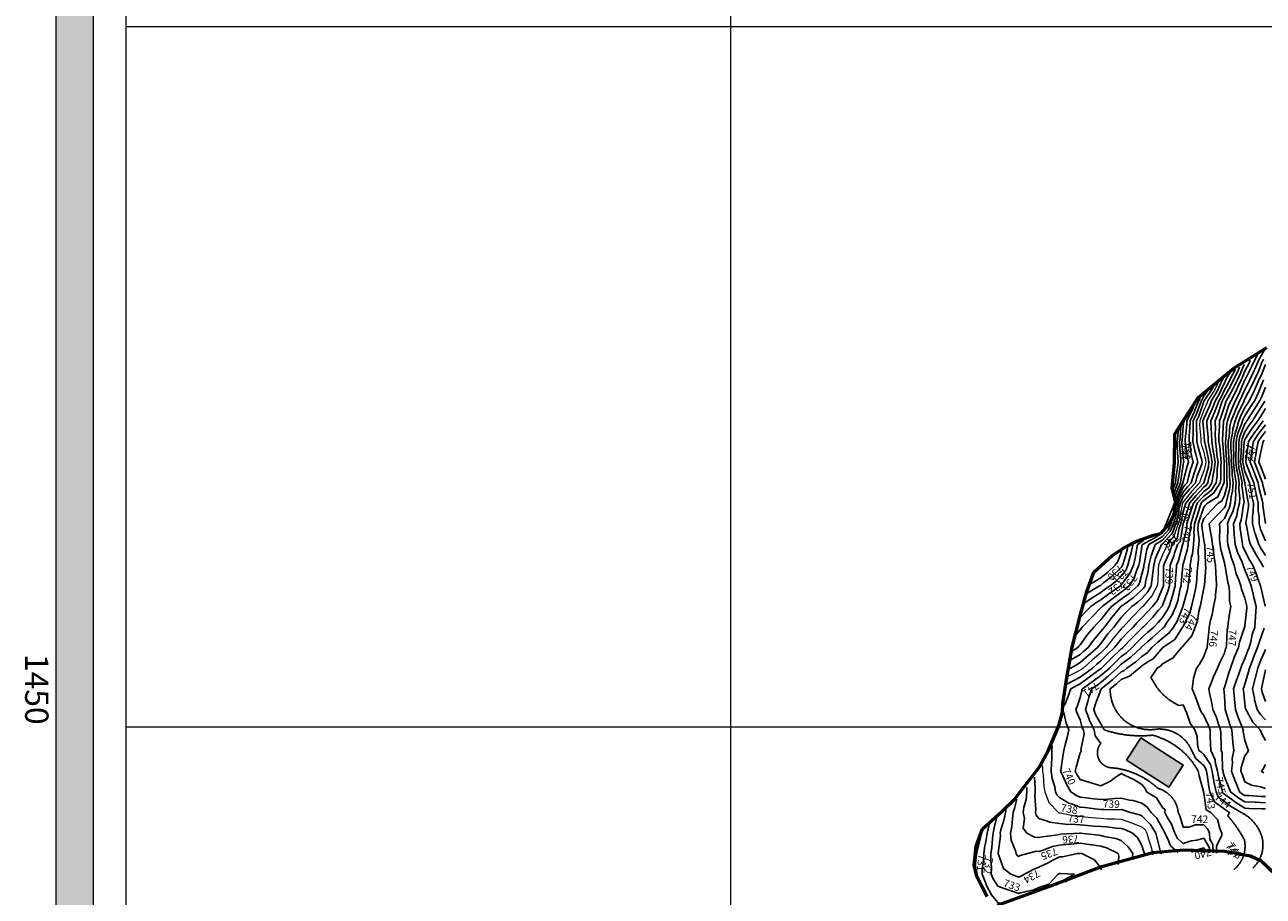
# Model space of a CAD drawing. Units: inches. Extents: x -99761 to -30723, y 274584 to 321665.
# Drawn here: x -99754 to -89308, y 295449 to 302797 of the extents above; entities that cross this region are included whole.
import ezdxf
from ezdxf.enums import TextEntityAlignment as Align

# ---------------------------------------------------------------- set-up
doc = ezdxf.new("R2010")
doc.units = ezdxf.units.IN
doc.header["$MEASUREMENT"] = 0
for name, color, linetype in [('Contour', 7, 'Continuous'), ('Grid', 7, 'Continuous'), ('Houses & Huts', 40, 'Continuous')]:
    doc.layers.add(name, color=color, linetype=linetype)
doc.layers.add('p line', color=5, linetype='Continuous', lineweight=35)
doc.layers.add('text', color=250, linetype='Continuous', lineweight=9)
doc.styles.add('style1', font='arial.ttf')

# ---------------------------------------------------------------- blocks, each defined once
blk = doc.blocks.new('sg')
at = {"layer": 'p line', "color": 1, "lineweight": 53}
for points in [[(-187.15, -672.69), (-189.66, -675.34), (-190.58, -677.3), (-191.43, -682.02), (-191.64, -689.62), (-191.16, -695.23), (-188.5, -704.87), (-185.15, -713.76), (-181.46, -723.83)], [(-183.12, -725.72), (-186.77, -727.6), (-188.87, -728.04), (-192.34, -727.71), (-195.55, -726.53), (-198.73, -723.02), (-201.07, -720.62), (-206.93, -716.08), (-210.01, -714.45), (-214.5, -712.56), (-216.98, -711.85), (-218.58, -711.79), (-223.3, -711.08), (-228.95, -710.09), (-234.94, -708.55), (-239.13, -707.43), (-242.67, -706.13), (-245.68, -702.82), (-247.22, -700.52), (-248.4, -698.21), (-249.52, -695.2), (-249.82, -693.85), (-251.41, -692.43), (-253.36, -691.37), (-255.72, -691.13), (-258.2, -691.78), (-262.77, -691.34), (-268.09, -691.28), (-274.82, -686.97), (-280.19, -680.44), (-283.97, -674.42)]]:
    blk.add_lwpolyline(points, dxfattribs=at)

msp = doc.modelspace()

# ---------------------------------------------------------------- hatches: boundary and pattern name
at = {"linetype": 'Continuous', "lineweight": 0}
h = msp.add_hatch(color=0, dxfattribs=at)
h.paths.add_polyline_path([(-99174, 274899), (-99174, 321014), (-31843, 321014), (-31843, 274899)], flags=16)
h.paths.add_polyline_path([(-99489, 274584), (-99489, 321329), (-31528, 321329), (-31528, 274584)])
at = {"layer": 'Houses & Huts', "linetype": 'Continuous'}
msp.add_hatch(color=53, dxfattribs=at).paths.add_polyline_path([(-90341, 296784), (-89983, 296555), (-90103, 296368), (-90461, 296597)])

# ---------------------------------------------------------------- linework, layer by layer
at = {"linetype": 'Continuous', "lineweight": 0}
for points in [[(-99489, 274584), (-99489, 321329), (-31528, 321329), (-31528, 274584)], [(-99174, 274899), (-99174, 321014), (-31843, 321014), (-31843, 274899)], [(-98898, 275175), (-98898, 320738), (-32118, 320738), (-32118, 275175)]]:
    msp.add_lwpolyline(points, close=True, dxfattribs=at)
at = {"layer": 'Contour', "color": 221}
msp.add_lwpolyline([(-89295, 300062), (-89322, 300011), (-89341, 299978), (-89378, 299894), (-89384, 299882), (-89422, 299804), (-89434, 299776), (-89462, 299722), (-89490, 299658), (-89505, 299630), (-89540, 299553), (-89546, 299540), (-89578, 299457), (-89590, 299411), (-89595, 299324), (-89603, 299283), (-89603, 299250), (-89597, 299148), (-89597, 299109), (-89593, 299066), (-89593, 298979), (-89587, 298935), (-89590, 298889), (-89619, 298779), (-89621, 298762), (-89624, 298749), (-89636, 298724), (-89703, 298655), (-89764, 298588), (-89757, 298535), (-89744, 298480), (-89737, 298414), (-89726, 298330), (-89726, 298325), (-89712, 298240), (-89709, 298167), (-89704, 298135), (-89701, 298067), (-89712, 297991), (-89712, 297969), (-89727, 297893), (-89740, 297823), (-89752, 297777), (-89764, 297719), (-89768, 297677), (-89779, 297576), (-89782, 297546), (-89790, 297526), (-89810, 297469), (-89845, 297407), (-89871, 297372), (-89895, 297287), (-89896, 297284), (-89908, 297198), (-89878, 297130), (-89859, 297074), (-89841, 297024), (-89831, 297003), (-89810, 296974), (-89771, 296889), (-89757, 296851), (-89755, 296796), (-89753, 296734), (-89751, 296677), (-89714, 296599), (-89713, 296580), (-89694, 296503), (-89685, 296454), (-89658, 296351), (-89653, 296329), (-89648, 296318), (-89636, 296309), (-89561, 296255), (-89547, 296244), (-89462, 296191), (-89428, 296189), (-89319, 296186), (-89289, 296185)], dxfattribs=at)
at = {"layer": 'Contour', "color": 101}
for points in [[(-89507, 299911), (-89525, 299867), (-89558, 299804), (-89583, 299751), (-89636, 299659), (-89645, 299639), (-89651, 299630), (-89659, 299607), (-89690, 299511), (-89713, 299457), (-89712, 299381), (-89713, 299360), (-89712, 299283), (-89701, 299218), (-89698, 299171), (-89689, 299109), (-89696, 299049), (-89696, 298995), (-89706, 298935), (-89746, 298871), (-89810, 298823), (-89839, 298791), (-89864, 298762), (-89890, 298681), (-89893, 298672), (-89920, 298588), (-89923, 298527), (-89939, 298459), (-89942, 298414), (-89946, 298377), (-89984, 298248), (-89985, 298242), (-89986, 298240), (-89986, 298238), (-90000, 298084), (-90001, 298067), (-90008, 298043), (-90029, 297939), (-90044, 297893), (-90080, 297815), (-90120, 297756), (-90144, 297719), (-90149, 297711), (-90157, 297705), (-90242, 297630), (-90283, 297594), (-90331, 297551), (-90334, 297549), (-90337, 297546), (-90424, 297465), (-90505, 297406), (-90523, 297390), (-90540, 297372), (-90612, 297306), (-90679, 297252), (-90710, 297229), (-90754, 297198), (-90779, 297124), (-90787, 297090), (-90806, 297024), (-90779, 296951), (-90773, 296930), (-90735, 296851), (-90727, 296802), (-90679, 296737), (-90680, 296735), (-90682, 296732), (-90684, 296730), (-90685, 296728), (-90687, 296725), (-90688, 296723), (-90690, 296721), (-90691, 296718), (-90692, 296716), (-90694, 296713), (-90695, 296711), (-90696, 296708), (-90697, 296705), (-90698, 296703), (-90699, 296700), (-90700, 296698), (-90701, 296695), (-90702, 296692), (-90702, 296689), (-90703, 296687), (-90704, 296684), (-90704, 296681), (-90705, 296678), (-90705, 296676), (-90705, 296673), (-90706, 296670), (-90706, 296667), (-90706, 296664), (-90706, 296662), (-90706, 296659), (-90706, 296656), (-90706, 296653), (-90706, 296650), (-90706, 296647), (-90706, 296645), (-90705, 296642), (-90705, 296639), (-90705, 296636), (-90704, 296634), (-90703, 296631), (-90703, 296628), (-90702, 296625), (-90701, 296623), (-90701, 296620), (-90700, 296617), (-90699, 296615), (-90698, 296612), (-90697, 296609), (-90696, 296607), (-90694, 296604), (-90693, 296602), (-90692, 296599), (-90691, 296597), (-90689, 296594), (-90688, 296592), (-90686, 296589), (-90685, 296587), (-90683, 296585), (-90682, 296582), (-90680, 296580), (-90678, 296578), (-90676, 296576), (-90674, 296574), (-90673, 296572), (-90671, 296569), (-90669, 296567), (-90667, 296566), (-90665, 296564), (-90662, 296562), (-90660, 296560), (-90658, 296558), (-90656, 296556), (-90654, 296555), (-90651, 296553), (-90649, 296552), (-90647, 296550), (-90644, 296549), (-90642, 296547), (-90639, 296546), (-90637, 296545), (-90634, 296543), (-90632, 296542), (-90629, 296541), (-90626, 296540), (-90624, 296539), (-90621, 296538), (-90618, 296537), (-90616, 296536), (-90613, 296535), (-90610, 296535), (-90608, 296534), (-90605, 296534), (-90602, 296533), (-90599, 296533), (-90597, 296532), (-90594, 296532), (-90591, 296531), (-90588, 296531), (-90585, 296531), (-90582, 296531), (-90580, 296531), (-90577, 296531), (-90574, 296531), (-90568, 296530), (-90561, 296530), (-90555, 296529), (-90549, 296528), (-90542, 296527), (-90536, 296526), (-90530, 296525), (-90523, 296523), (-90517, 296522), (-90511, 296521), (-90505, 296520), (-90498, 296518), (-90492, 296517), (-90486, 296515), (-90480, 296514), (-90473, 296512), (-90467, 296510), (-90461, 296508), (-90455, 296507), (-90449, 296505), (-90443, 296503), (-90437, 296501), (-90431, 296499), (-90425, 296497), (-90419, 296494), (-90413, 296492), (-90407, 296490), (-90401, 296488), (-90395, 296485), (-90389, 296483), (-90383, 296480), (-90377, 296478), (-90371, 296475), (-90365, 296472), (-90360, 296469), (-90354, 296467), (-90348, 296464), (-90343, 296461), (-90337, 296458), (-90331, 296455), (-90326, 296452), (-90320, 296449), (-90314, 296446), (-90309, 296442), (-90303, 296439), (-90298, 296436), (-90293, 296432), (-90287, 296429), (-90282, 296425), (-90276, 296422), (-90271, 296418), (-90266, 296415), (-90261, 296411), (-90255, 296407), (-90250, 296403), (-90245, 296399), (-90240, 296395), (-90235, 296392), (-90230, 296388), (-90225, 296383), (-90220, 296379), (-90215, 296375), (-90211, 296371), (-90206, 296367), (-90201, 296363), (-90196, 296358), (-90193, 296357), (-90189, 296356), (-90185, 296355), (-90182, 296354), (-90178, 296352), (-90175, 296351), (-90171, 296350), (-90167, 296348), (-90164, 296347), (-90161, 296345), (-90157, 296344), (-90154, 296342), (-90150, 296340), (-90147, 296338), (-90144, 296336), (-90140, 296335), (-90137, 296333), (-90134, 296331), (-90131, 296329), (-90127, 296326), (-90124, 296324), (-90121, 296322), (-90118, 296320), (-90115, 296318), (-90112, 296315), (-90109, 296313), (-90106, 296310), (-90103, 296308), (-90100, 296305), (-90098, 296303), (-90095, 296300), (-90092, 296297), (-90090, 296295), (-90087, 296292), (-90084, 296289), (-90082, 296286), (-90079, 296283), (-90077, 296280), (-90074, 296277), (-90072, 296274), (-90070, 296271), (-90068, 296268), (-90065, 296265), (-90063, 296262), (-90061, 296259), (-90059, 296256), (-90057, 296252), (-90055, 296249), (-90053, 296246), (-90052, 296242), (-90050, 296239), (-90048, 296236), (-90046, 296232), (-90045, 296229), (-90043, 296225), (-90042, 296222), (-90040, 296218), (-90039, 296215), (-90038, 296211), (-90036, 296208), (-90035, 296204), (-90034, 296200), (-90033, 296197), (-90032, 296193), (-90031, 296189), (-90030, 296186), (-90029, 296182), (-90028, 296178), (-90028, 296174), (-90027, 296171), (-90026, 296167), (-90026, 296163), (-90025, 296159), (-90025, 296156)], [(-90025, 296156), (-90011, 296128), (-89984, 296032), (-89935, 296031), (-89879, 296051), (-89810, 296051), (-89776, 296015), (-89761, 295982), (-89758, 295930), (-89732, 295886), (-89731, 295814)]]:
    msp.add_lwpolyline(points, dxfattribs=at)
at = {"layer": 'Contour', "color": 131}
for points in [[(-89469, 299932), (-89504, 299846), (-89526, 299804), (-89561, 299729), (-89593, 299673), (-89617, 299630), (-89623, 299617), (-89636, 299577), (-89665, 299486), (-89678, 299457), (-89677, 299416), (-89683, 299329), (-89682, 299283), (-89675, 299244), (-89667, 299141), (-89663, 299109), (-89667, 299078), (-89667, 298966), (-89672, 298935), (-89724, 298850), (-89810, 298786), (-89822, 298773), (-89831, 298762), (-89842, 298730), (-89869, 298647), (-89888, 298588), (-89892, 298506), (-89891, 298495), (-89896, 298414), (-89905, 298336), (-89912, 298312), (-89923, 298240), (-89928, 298185), (-89936, 298114), (-89940, 298067), (-89948, 298031), (-89984, 297901), (-89985, 297894), (-89985, 297893), (-89987, 297889), (-90033, 297769), (-90065, 297719), (-90104, 297666), (-90157, 297625), (-90199, 297587), (-90247, 297546), (-90287, 297501), (-90331, 297471), (-90383, 297424), (-90458, 297372), (-90483, 297350), (-90505, 297342), (-90580, 297273), (-90674, 297198), (-90676, 297195), (-90679, 297188), (-90724, 297070), (-90738, 297024), (-90722, 296981), (-90679, 296902), (-90660, 296869), (-90646, 296851), (-90639, 296848), (-90632, 296846), (-90624, 296843), (-90617, 296841), (-90609, 296839), (-90602, 296837), (-90594, 296835), (-90587, 296833), (-90579, 296831), (-90572, 296829), (-90564, 296827), (-90557, 296826), (-90549, 296824), (-90542, 296822), (-90534, 296821), (-90527, 296819), (-90519, 296818), (-90511, 296816), (-90504, 296815), (-90496, 296814), (-90488, 296812), (-90481, 296811), (-90473, 296810), (-90465, 296809), (-90458, 296808), (-90450, 296807), (-90442, 296806), (-90435, 296806), (-90427, 296805), (-90419, 296804), (-90411, 296804), (-90404, 296803), (-90396, 296803), (-90388, 296802), (-90380, 296802), (-90373, 296802), (-90365, 296802), (-90357, 296801), (-90349, 296801), (-90342, 296801), (-90334, 296801), (-90326, 296801), (-90318, 296801), (-90311, 296802), (-90303, 296802), (-90295, 296802), (-90287, 296803), (-90280, 296803), (-90272, 296804), (-90264, 296804), (-90256, 296805), (-90249, 296806), (-90241, 296806), (-90235, 296805), (-90229, 296803), (-90223, 296801), (-90217, 296800), (-90211, 296798), (-90205, 296796), (-90199, 296794), (-90194, 296792), (-90188, 296790), (-90182, 296787), (-90176, 296785), (-90170, 296783), (-90164, 296780), (-90159, 296778), (-90153, 296776), (-90147, 296773), (-90142, 296771), (-90136, 296768), (-90130, 296765), (-90125, 296762), (-90119, 296760), (-90114, 296757), (-90108, 296754), (-90103, 296751), (-90097, 296748), (-90092, 296745), (-90087, 296742), (-90081, 296739), (-90076, 296735), (-90071, 296732), (-90065, 296729), (-90060, 296725), (-90055, 296722), (-90050, 296718), (-90045, 296715), (-90040, 296711), (-90035, 296708), (-90030, 296704), (-90025, 296700), (-90020, 296696), (-90015, 296692), (-90010, 296689), (-90005, 296685), (-90000, 296681), (-89996, 296677), (-89991, 296672), (-89986, 296668), (-89982, 296664), (-89977, 296660), (-89973, 296656), (-89968, 296651), (-89964, 296647), (-89959, 296643), (-89955, 296638), (-89951, 296634), (-89946, 296629), (-89942, 296624), (-89938, 296620), (-89934, 296615), (-89930, 296610), (-89926, 296606), (-89922, 296601), (-89918, 296596), (-89914, 296591), (-89910, 296586), (-89906, 296581), (-89903, 296576), (-89899, 296571), (-89895, 296566), (-89892, 296561), (-89888, 296556), (-89885, 296551), (-89881, 296546), (-89878, 296541), (-89874, 296535), (-89871, 296530), (-89868, 296525), (-89865, 296519), (-89862, 296514), (-89859, 296509), (-89856, 296503)], [(-89856, 296503), (-89849, 296464), (-89812, 296332), (-89812, 296329), (-89812, 296327), (-89810, 296319), (-89789, 296176), (-89750, 296156), (-89695, 296096), (-89675, 296021), (-89657, 295982), (-89656, 295962), (-89702, 295874), (-89701, 295812)]]:
    msp.add_lwpolyline(points, dxfattribs=at)
at = {"layer": 'Contour', "color": 161}
for points in [[(-89417, 299969), (-89428, 299943), (-89462, 299876), (-89483, 299825), (-89494, 299804), (-89522, 299745), (-89538, 299706), (-89579, 299630), (-89597, 299591), (-89636, 299475), (-89641, 299461), (-89642, 299457), (-89642, 299450), (-89652, 299299), (-89652, 299283), (-89650, 299269), (-89637, 299110), (-89637, 299109), (-89637, 299108), (-89637, 298936), (-89637, 298935), (-89639, 298932), (-89691, 298816), (-89779, 298762), (-89794, 298746), (-89810, 298729), (-89845, 298623), (-89857, 298588), (-89859, 298539), (-89848, 298452), (-89850, 298414), (-89856, 298368), (-89853, 298284), (-89860, 298240), (-89865, 298185), (-89868, 298125), (-89873, 298067), (-89891, 297985), (-89893, 297976), (-89913, 297893), (-89928, 297838), (-89984, 297723), (-89985, 297720), (-89985, 297719), (-89991, 297712), (-90053, 297615), (-90155, 297546), (-90156, 297544), (-90157, 297543), (-90237, 297452), (-90272, 297431), (-90331, 297391), (-90341, 297382), (-90355, 297372), (-90437, 297304), (-90505, 297277), (-90546, 297239), (-90598, 297198), (-90598, 297193), (-90598, 297189), (-90598, 297184), (-90598, 297180), (-90598, 297175), (-90598, 297171), (-90598, 297166), (-90597, 297161), (-90597, 297157), (-90596, 297152), (-90596, 297148), (-90595, 297143), (-90595, 297139), (-90594, 297134), (-90593, 297130), (-90592, 297125), (-90591, 297121), (-90591, 297116), (-90590, 297112), (-90588, 297107), (-90587, 297103), (-90586, 297098), (-90585, 297094), (-90584, 297090), (-90582, 297085), (-90581, 297081), (-90579, 297077), (-90578, 297072), (-90576, 297068), (-90574, 297064), (-90573, 297059), (-90571, 297055), (-90569, 297051), (-90567, 297047), (-90565, 297043), (-90563, 297039), (-90561, 297034), (-90559, 297030), (-90557, 297026), (-90555, 297022), (-90552, 297018), (-90550, 297014), (-90548, 297011), (-90545, 297007), (-90543, 297003), (-90540, 296999), (-90537, 296995), (-90535, 296992), (-90532, 296988), (-90529, 296984), (-90527, 296981), (-90524, 296977), (-90521, 296973), (-90518, 296970), (-90515, 296967), (-90512, 296963), (-90509, 296960), (-90506, 296956), (-90502, 296953), (-90499, 296950), (-90496, 296947), (-90493, 296944), (-90489, 296940), (-90486, 296937), (-90482, 296934), (-90479, 296931), (-90475, 296928), (-90472, 296926), (-90468, 296923), (-90464, 296920), (-90461, 296917), (-90457, 296915), (-90453, 296912), (-90450, 296909), (-90446, 296907), (-90442, 296904), (-90438, 296902), (-90434, 296900), (-90430, 296897), (-90426, 296895), (-90422, 296893), (-90418, 296891), (-90414, 296889), (-90410, 296887), (-90406, 296885), (-90402, 296883), (-90397, 296881), (-90393, 296879), (-90389, 296877), (-90385, 296876), (-90380, 296874), (-90376, 296872), (-90372, 296871), (-90367, 296870), (-90363, 296868), (-90359, 296867), (-90354, 296866), (-90350, 296864), (-90345, 296863), (-90341, 296862), (-90336, 296861), (-90332, 296860), (-90327, 296859), (-90323, 296858), (-90318, 296858), (-90314, 296857), (-90309, 296856), (-90305, 296856), (-90300, 296855), (-90296, 296855), (-90291, 296854), (-90287, 296854), (-90282, 296854), (-90277, 296853), (-90273, 296853), (-90268, 296853), (-90264, 296853), (-90259, 296853), (-90255, 296853), (-90250, 296853), (-90245, 296854), (-90241, 296854), (-90236, 296854), (-90232, 296855), (-90227, 296855), (-90223, 296856), (-90218, 296856), (-90214, 296857), (-90209, 296858), (-90205, 296858), (-90200, 296858), (-90196, 296858), (-90192, 296859), (-90187, 296859), (-90183, 296859), (-90179, 296859), (-90175, 296858), (-90170, 296858), (-90166, 296858), (-90162, 296858), (-90157, 296857), (-90153, 296857), (-90149, 296856), (-90144, 296856), (-90140, 296855), (-90136, 296855), (-90132, 296854), (-90127, 296853), (-90123, 296852), (-90119, 296851), (-90115, 296850), (-90111, 296849), (-90106, 296848), (-90102, 296847), (-90098, 296846), (-90094, 296844), (-90090, 296843), (-90086, 296842), (-90082, 296840), (-90078, 296839), (-90074, 296837), (-90070, 296836), (-90066, 296834), (-90062, 296832), (-90058, 296830), (-90054, 296828), (-90050, 296826), (-90046, 296824), (-90043, 296822), (-90039, 296820), (-90035, 296818), (-90031, 296816), (-90028, 296814), (-90024, 296811), (-90020, 296809), (-90017, 296807), (-90013, 296804), (-90010, 296802), (-90006, 296799), (-90003, 296796), (-90000, 296794), (-89996, 296791), (-89993, 296788), (-89990, 296785), (-89986, 296783), (-89983, 296780), (-89980, 296777), (-89977, 296774), (-89974, 296771), (-89971, 296768), (-89968, 296764), (-89965, 296761), (-89962, 296758), (-89959, 296755), (-89956, 296752), (-89954, 296748), (-89951, 296745), (-89948, 296741), (-89946, 296738), (-89943, 296734), (-89941, 296731), (-89938, 296727), (-89936, 296724), (-89934, 296720), (-89931, 296716), (-89929, 296713), (-89927, 296709), (-89925, 296705), (-89923, 296701), (-89921, 296698), (-89876, 296611)], [(-89876, 296611), (-89810, 296550), (-89791, 296522), (-89787, 296503), (-89781, 296475), (-89767, 296372), (-89758, 296329), (-89719, 296246), (-89636, 296184), (-89619, 296172), (-89592, 296156), (-89607, 296126), (-89602, 296121), (-89597, 296115), (-89592, 296109), (-89587, 296103), (-89582, 296097), (-89577, 296091), (-89572, 296085), (-89567, 296079), (-89562, 296073), (-89558, 296067), (-89553, 296060), (-89548, 296054), (-89544, 296048), (-89539, 296042), (-89535, 296035), (-89530, 296029), (-89526, 296023), (-89522, 296016), (-89517, 296010), (-89513, 296003), (-89509, 295997), (-89505, 295990), (-89501, 295983), (-89497, 295977), (-89493, 295970), (-89489, 295964), (-89485, 295957), (-89481, 295950), (-89477, 295943), (-89474, 295937), (-89470, 295930), (-89466, 295923), (-89466, 295919), (-89465, 295915), (-89464, 295911), (-89464, 295907), (-89463, 295903), (-89463, 295899), (-89462, 295895), (-89462, 295891), (-89462, 295887), (-89461, 295883), (-89461, 295879), (-89461, 295875), (-89461, 295871), (-89461, 295867), (-89461, 295863), (-89461, 295859), (-89462, 295855), (-89462, 295851), (-89462, 295847), (-89463, 295844), (-89463, 295840), (-89464, 295836), (-89464, 295832), (-89465, 295828), (-89466, 295824), (-89466, 295820), (-89467, 295816), (-89468, 295812), (-89469, 295808), (-89470, 295804), (-89471, 295801), (-89472, 295797), (-89474, 295793), (-89475, 295789), (-89476, 295785), (-89478, 295782), (-89479, 295778), (-89480, 295774), (-89482, 295771), (-89484, 295767), (-89485, 295763), (-89487, 295760), (-89489, 295756), (-89491, 295753), (-89492, 295749), (-89494, 295746), (-89496, 295742), (-89498, 295739), (-89501, 295735), (-89503, 295732), (-89505, 295729), (-89507, 295725), (-89509, 295722), (-89512, 295719), (-89514, 295716), (-89517, 295713), (-89519, 295710), (-89522, 295706), (-89524, 295703), (-89527, 295700), (-89530, 295698), (-89532, 295695), (-89535, 295692), (-89538, 295689), (-89541, 295686), (-89544, 295684), (-89547, 295681), (-89550, 295678), (-89553, 295676), (-89556, 295673)]]:
    msp.add_lwpolyline(points, dxfattribs=at)
at = {"layer": 'Contour', "color": 191}
for points in [[(-89357, 300013), (-89377, 299978), (-89403, 299919), (-89460, 299806), (-89461, 299804), (-89462, 299803), (-89462, 299802), (-89514, 299682), (-89542, 299630), (-89571, 299565), (-89594, 299499), (-89610, 299457), (-89616, 299436), (-89623, 299296), (-89625, 299283), (-89625, 299272), (-89617, 299128), (-89617, 299109), (-89615, 299088), (-89615, 298957), (-89612, 298935), (-89613, 298913), (-89636, 298827), (-89656, 298782), (-89689, 298762), (-89748, 298700), (-89810, 298633), (-89821, 298599), (-89825, 298588), (-89825, 298572), (-89810, 298449), (-89803, 298421), (-89802, 298414), (-89801, 298406), (-89796, 298254), (-89794, 298240), (-89793, 298224), (-89804, 298072), (-89804, 298067), (-89805, 298061), (-89810, 298046), (-89835, 297918), (-89841, 297893), (-89852, 297851), (-89863, 297772), (-89883, 297719), (-89909, 297645), (-89984, 297560), (-89989, 297551), (-89997, 297546), (-90062, 297467), (-90069, 297457), (-90073, 297456), (-90157, 297409), (-90175, 297389), (-90203, 297372), (-90254, 297295), (-90252, 297290), (-90250, 297285), (-90247, 297280), (-90245, 297275), (-90242, 297270), (-90240, 297266), (-90237, 297261), (-90234, 297256), (-90232, 297251), (-90229, 297247), (-90226, 297242), (-90223, 297237), (-90220, 297233), (-90217, 297228), (-90214, 297224), (-90211, 297219), (-90208, 297215), (-90205, 297210), (-90202, 297206), (-90198, 297201), (-90195, 297197), (-90191, 297193), (-90188, 297189), (-90185, 297184), (-90181, 297180), (-90177, 297176), (-90174, 297172), (-90170, 297168), (-90166, 297164), (-90163, 297160), (-90159, 297156), (-90155, 297152), (-90151, 297148), (-90147, 297145), (-90143, 297141), (-90139, 297137), (-90135, 297134), (-90131, 297130), (-90127, 297126), (-90122, 297123), (-90118, 297119), (-90114, 297116), (-90110, 297113), (-90105, 297109), (-90101, 297106), (-90096, 297103), (-90092, 297100), (-90087, 297097), (-90083, 297094), (-90078, 297091), (-90074, 297088), (-90069, 297085), (-90064, 297082), (-90060, 297079), (-90055, 297077), (-90050, 297074), (-90045, 297071), (-90041, 297069), (-90036, 297066), (-90031, 297064), (-90026, 297061), (-90021, 297059), (-90016, 297057)], [(-90016, 297057), (-89984, 297064), (-89971, 297037), (-89966, 297024), (-89952, 296993), (-89925, 296909), (-89886, 296851), (-89866, 296795), (-89862, 296729), (-89850, 296677), (-89827, 296660), (-89810, 296645), (-89754, 296559), (-89740, 296503), (-89724, 296417), (-89724, 296415), (-89706, 296329), (-89684, 296282), (-89636, 296247), (-89583, 296208), (-89495, 296156), (-89491, 296154), (-89487, 296152), (-89483, 296149), (-89479, 296147), (-89475, 296145), (-89471, 296143), (-89467, 296140), (-89463, 296138), (-89459, 296136), (-89455, 296133), (-89452, 296131), (-89448, 296128), (-89444, 296125), (-89440, 296123), (-89437, 296120), (-89433, 296117), (-89430, 296114), (-89426, 296111), (-89422, 296108), (-89419, 296105), (-89416, 296102), (-89412, 296099), (-89409, 296096), (-89406, 296093), (-89402, 296090), (-89399, 296086), (-89396, 296083), (-89393, 296080), (-89390, 296076), (-89387, 296073), (-89384, 296069), (-89381, 296066), (-89378, 296062), (-89375, 296059), (-89373, 296055), (-89370, 296051), (-89367, 296048), (-89364, 296044), (-89362, 296040), (-89359, 296036), (-89357, 296032), (-89355, 296029), (-89352, 296025), (-89350, 296021), (-89348, 296017), (-89345, 296013), (-89343, 296009), (-89341, 296005), (-89339, 296001), (-89337, 295996), (-89335, 295992), (-89333, 295988), (-89332, 295984), (-89330, 295980), (-89328, 295975), (-89327, 295971), (-89325, 295967), (-89324, 295962), (-89322, 295958), (-89321, 295954), (-89319, 295949), (-89318, 295945), (-89317, 295941), (-89316, 295936), (-89315, 295932), (-89314, 295927), (-89313, 295923), (-89312, 295919), (-89312, 295915), (-89311, 295911), (-89311, 295907), (-89310, 295903), (-89310, 295898), (-89310, 295894), (-89310, 295890), (-89310, 295886), (-89310, 295882), (-89310, 295878), (-89310, 295874), (-89310, 295870), (-89310, 295866), (-89311, 295862), (-89311, 295858), (-89312, 295854), (-89312, 295850), (-89313, 295846), (-89313, 295842), (-89314, 295838), (-89315, 295834), (-89315, 295830), (-89316, 295826), (-89317, 295822), (-89318, 295818), (-89319, 295814), (-89320, 295810), (-89321, 295806), (-89323, 295802), (-89324, 295798), (-89325, 295794), (-89327, 295790), (-89328, 295787), (-89329, 295783), (-89331, 295779), (-89333, 295775), (-89334, 295771), (-89336, 295768), (-89338, 295764), (-89340, 295760), (-89342, 295757), (-89343, 295753), (-89345, 295750), (-89348, 295746), (-89350, 295743), (-89352, 295739), (-89354, 295736), (-89356, 295732), (-89359, 295729), (-89361, 295726), (-89363, 295722), (-89366, 295719), (-89368, 295716), (-89371, 295713), (-89373, 295710), (-89376, 295706), (-89379, 295703), (-89382, 295700), (-89384, 295697), (-89387, 295694), (-89390, 295692), (-89393, 295689), (-89396, 295686)]]:
    msp.add_lwpolyline(points, dxfattribs=at)
at = {"layer": 'Contour', "color": 231}
for points in [[(-89306, 299978), (-89319, 299948), (-89352, 299868), (-89383, 299804), (-89407, 299749), (-89462, 299642), (-89466, 299634), (-89468, 299630), (-89472, 299620), (-89523, 299517), (-89546, 299457), (-89565, 299386), (-89567, 299352), (-89580, 299283), (-89581, 299228), (-89577, 299168), (-89578, 299109), (-89571, 299044), (-89571, 299001), (-89562, 298935), (-89566, 298865), (-89578, 298819), (-89583, 298762), (-89594, 298720), (-89636, 298633), (-89658, 298610), (-89678, 298588), (-89673, 298551), (-89676, 298454), (-89672, 298414), (-89668, 298383), (-89636, 298261), (-89632, 298244), (-89631, 298240), (-89629, 298233), (-89608, 298095), (-89599, 298067), (-89592, 298022), (-89592, 297938), (-89581, 297893), (-89589, 297846), (-89603, 297753), (-89608, 297719), (-89613, 297697), (-89618, 297563), (-89621, 297546), (-89626, 297535), (-89636, 297498), (-89677, 297413), (-89693, 297372), (-89731, 297292), (-89739, 297269), (-89768, 297198), (-89758, 297146), (-89743, 297092), (-89732, 297024), (-89703, 296957), (-89685, 296900), (-89668, 296851), (-89667, 296820), (-89663, 296704), (-89662, 296677), (-89654, 296659), (-89651, 296518), (-89647, 296503), (-89646, 296493), (-89636, 296457), (-89599, 296366), (-89584, 296329), (-89515, 296277), (-89462, 296245), (-89377, 296241), (-89374, 296241), (-89289, 296237)], [(-89603, 295808), (-89599, 295802)]]:
    msp.add_lwpolyline(points, dxfattribs=at)
at = {"layer": 'Contour', "color": 50}
for points in [[(-89289, 299931), (-89326, 299841), (-89344, 299804), (-89379, 299721), (-89388, 299705), (-89425, 299630), (-89439, 299607), (-89462, 299571), (-89500, 299494), (-89514, 299457), (-89533, 299386), (-89542, 299363), (-89558, 299283), (-89558, 299205), (-89557, 299188), (-89558, 299109), (-89549, 299023), (-89549, 299022), (-89537, 298935), (-89542, 298856), (-89539, 298839), (-89546, 298762), (-89565, 298691), (-89594, 298630), (-89610, 298588), (-89608, 298560), (-89610, 298440), (-89608, 298414), (-89595, 298373), (-89577, 298300), (-89554, 298240), (-89535, 298167), (-89514, 298118), (-89496, 298067), (-89491, 298038), (-89462, 297961), (-89449, 297906), (-89446, 297893), (-89447, 297878), (-89462, 297729), (-89464, 297721), (-89464, 297719), (-89465, 297717), (-89509, 297592), (-89517, 297546), (-89553, 297462), (-89555, 297453), (-89583, 297372), (-89597, 297333), (-89636, 297208), (-89640, 297201), (-89641, 297198), (-89640, 297194), (-89636, 297140), (-89630, 297030), (-89629, 297024), (-89626, 297014), (-89591, 296896), (-89574, 296851), (-89567, 296781), (-89565, 296748), (-89557, 296677), (-89569, 296610), (-89568, 296571), (-89577, 296503), (-89544, 296422), (-89537, 296403), (-89507, 296329), (-89482, 296310), (-89462, 296298), (-89430, 296297), (-89327, 296291), (-89289, 296289)], [(-89586, 295808), (-89579, 295800)]]:
    msp.add_lwpolyline(points, dxfattribs=at)
at = {"layer": 'Contour', "color": 100}
for points in [[(-89591, 299861), (-89607, 299833), (-89623, 299804), (-89627, 299795), (-89636, 299779), (-89683, 299677), (-89712, 299630), (-89739, 299559), (-89765, 299501), (-89784, 299457), (-89784, 299430), (-89773, 299320), (-89773, 299283), (-89765, 299238), (-89749, 299170), (-89740, 299109), (-89748, 299047), (-89768, 298977), (-89775, 298935), (-89788, 298914), (-89810, 298898), (-89875, 298827), (-89929, 298762), (-89942, 298721), (-89984, 298589), (-89984, 298588), (-89984, 298588), (-90010, 298440), (-90032, 298414), (-90056, 298342), (-90062, 298319), (-90093, 298240), (-90097, 298180), (-90097, 298127), (-90100, 298067), (-90113, 298022), (-90157, 297901), (-90160, 297896), (-90162, 297893), (-90193, 297858), (-90240, 297802), (-90320, 297719), (-90326, 297714), (-90331, 297709), (-90414, 297628), (-90491, 297546), (-90498, 297539), (-90505, 297534), (-90588, 297455), (-90672, 297372), (-90675, 297369), (-90679, 297366), (-90699, 297352), (-90776, 297295), (-90852, 297241), (-90880, 297226), (-90930, 297198), (-90956, 297128), (-90980, 297070), (-90987, 297053)], [(-90992, 297002), (-90986, 296985), (-90969, 296907), (-90948, 296851), (-90963, 296787), (-90978, 296725), (-90989, 296677), (-90996, 296647), (-91016, 296513), (-91018, 296503), (-91011, 296488), (-90966, 296389), (-90931, 296329), (-90884, 296298), (-90852, 296285), (-90802, 296279), (-90736, 296271), (-90679, 296264), (-90617, 296267), (-90560, 296274), (-90505, 296277), (-90436, 296260), (-90406, 296255), (-90331, 296233), (-90286, 296201), (-90252, 296156), (-90205, 296108), (-90157, 296020), (-90143, 295996), (-90138, 295982), (-90115, 295939), (-90090, 295875), (-90026, 295817)], [(-89912, 295820), (-89848, 295846), (-89810, 295856), (-89792, 295826), (-89792, 295817)]]:
    msp.add_lwpolyline(points, dxfattribs=at)
at = {"layer": 'Contour', "color": 70}
for points in [[(-89639, 299829), (-89645, 299813), (-89651, 299804), (-89666, 299775), (-89702, 299696), (-89743, 299630), (-89761, 299582), (-89810, 299476), (-89815, 299462), (-89817, 299457), (-89817, 299449), (-89810, 299362), (-89803, 299290), (-89803, 299283), (-89801, 299275), (-89772, 299147), (-89766, 299109), (-89771, 299070), (-89809, 298936), (-89809, 298935), (-89810, 298935), (-89810, 298935), (-89892, 298844), (-89962, 298762), (-89967, 298745), (-89984, 298692), (-89999, 298604), (-90004, 298588), (-90018, 298554), (-90034, 298464), (-90076, 298414), (-90096, 298353), (-90141, 298257), (-90147, 298240), (-90148, 298231), (-90150, 298074), (-90150, 298067), (-90152, 298061), (-90157, 298046), (-90204, 297939), (-90243, 297893), (-90284, 297846), (-90331, 297796), (-90370, 297758), (-90405, 297719), (-90455, 297670), (-90505, 297616), (-90537, 297578), (-90562, 297546), (-90622, 297489), (-90679, 297433), (-90711, 297405), (-90749, 297372), (-90809, 297328), (-90852, 297297), (-90918, 297263), (-90965, 297236)], [(-91089, 296716), (-91091, 296677), (-91092, 296611), (-91095, 296572), (-91096, 296503), (-91087, 296442), (-91067, 296371), (-91060, 296329), (-91050, 296305), (-91026, 296281), (-90947, 296234), (-90925, 296229), (-90852, 296201), (-90812, 296196), (-90706, 296183), (-90679, 296180), (-90653, 296181), (-90528, 296178), (-90505, 296180), (-90486, 296175), (-90428, 296156), (-90352, 296135), (-90331, 296127), (-90259, 296053), (-90214, 295982), (-90202, 295937), (-90174, 295824), (-90169, 295808), (-90169, 295806)]]:
    msp.add_lwpolyline(points, dxfattribs=at)
at = {"layer": 'Contour', "color": 130}
msp.add_lwpolyline([(-89545, 299890), (-89546, 299888), (-89590, 299804), (-89605, 299773), (-89636, 299719), (-89664, 299658), (-89681, 299630), (-89708, 299559), (-89715, 299536), (-89749, 299457), (-89748, 299394), (-89743, 299349), (-89742, 299283), (-89729, 299202), (-89727, 299192), (-89714, 299109), (-89725, 299024), (-89727, 299019), (-89741, 298935), (-89767, 298893), (-89810, 298861), (-89857, 298809), (-89896, 298762), (-89918, 298696), (-89937, 298634), (-89952, 298588), (-89953, 298558), (-89984, 298429), (-89986, 298416), (-89988, 298414), (-89990, 298408), (-90024, 298281), (-90040, 298240), (-90043, 298181), (-90048, 298131), (-90051, 298067), (-90073, 297983), (-90077, 297973), (-90102, 297893), (-90120, 297855), (-90157, 297800), (-90195, 297757), (-90231, 297719), (-90284, 297672), (-90331, 297630), (-90374, 297588), (-90414, 297546), (-90461, 297502), (-90505, 297470), (-90555, 297422), (-90606, 297372), (-90644, 297337), (-90679, 297309), (-90743, 297262), (-90833, 297198), (-90838, 297184), (-90852, 297124), (-90878, 297050), (-90888, 297024), (-90880, 296997), (-90852, 296935), (-90834, 296869), (-90825, 296851), (-90819, 296817), (-90846, 296683), (-90843, 296677), (-90844, 296669), (-90852, 296659), (-90886, 296537), (-90893, 296503), (-90880, 296476), (-90852, 296433), (-90772, 296409), (-90752, 296403), (-90679, 296381), (-90595, 296419), (-90567, 296441), (-90505, 296485), (-90467, 296465), (-90400, 296434), (-90331, 296390), (-90305, 296356), (-90294, 296329), (-90209, 296278), (-90157, 296198), (-90136, 296177), (-90137, 296156), (-90117, 296115), (-90083, 296057), (-90054, 295982), (-90030, 295936), (-89984, 295893), (-89917, 295915), (-89869, 295923), (-89810, 295938), (-89762, 295856), (-89762, 295816)], dxfattribs=at)
at = {"layer": 'Contour', "color": 241}
for points in [[(-89720, 299765), (-89737, 299731), (-89796, 299644), (-89805, 299630), (-89806, 299627), (-89810, 299619), (-89852, 299498), (-89871, 299457), (-89872, 299394), (-89867, 299340), (-89868, 299283), (-89858, 299234), (-89825, 299125), (-89822, 299109), (-89827, 299092), (-89864, 298990), (-89880, 298935), (-89929, 298881), (-89984, 298816), (-90000, 298778), (-90005, 298762), (-90013, 298732), (-90030, 298635), (-90046, 298588), (-90077, 298508), (-90157, 298420), (-90161, 298418), (-90167, 298414), (-90172, 298400), (-90216, 298299), (-90232, 298240), (-90242, 298156), (-90242, 298151), (-90253, 298067), (-90281, 298016), (-90331, 297958), (-90366, 297928), (-90415, 297893), (-90460, 297848), (-90505, 297799), (-90540, 297755), (-90569, 297719), (-90619, 297660), (-90679, 297579), (-90694, 297561), (-90705, 297546), (-90785, 297478), (-90852, 297419), (-90882, 297401), (-90931, 297372), (-90945, 297365)], [(-91237, 296453), (-91231, 296361), (-91232, 296329), (-91235, 296294), (-91225, 296181), (-91229, 296156), (-91223, 296132), (-91200, 296104), (-91127, 296083), (-91109, 296073), (-91026, 296061), (-90953, 296055), (-90927, 296056), (-90852, 296052), (-90789, 296046), (-90738, 296041), (-90679, 296036), (-90628, 296033), (-90547, 296024), (-90505, 296021), (-90475, 296011), (-90411, 295982), (-90369, 295944), (-90331, 295878), (-90315, 295824), (-90310, 295808), (-90310, 295788)]]:
    msp.add_lwpolyline(points, dxfattribs=at)
at = {"layer": 'Contour', "color": 211}
for points in [[(-89776, 299714), (-89810, 299664), (-89821, 299642), (-89829, 299630), (-89841, 299599), (-89870, 299517), (-89898, 299457), (-89899, 299372), (-89900, 299367), (-89901, 299283), (-89886, 299207), (-89877, 299176), (-89861, 299109), (-89885, 299034), (-89891, 299017), (-89915, 298935), (-89948, 298900), (-89984, 298856), (-90013, 298791), (-90022, 298762), (-90035, 298710), (-90046, 298650), (-90066, 298588), (-90092, 298523), (-90157, 298451), (-90180, 298437), (-90220, 298414), (-90249, 298333), (-90252, 298320), (-90273, 298240), (-90279, 298189), (-90301, 298097), (-90305, 298067), (-90314, 298050), (-90331, 298031), (-90404, 297966), (-90496, 297901), (-90505, 297895), (-90506, 297894), (-90508, 297893), (-90521, 297877), (-90584, 297799), (-90647, 297719), (-90662, 297702), (-90679, 297680), (-90741, 297608), (-90786, 297546), (-90822, 297515), (-90852, 297488), (-90925, 297444), (-90932, 297440)], [(-91302, 296366), (-91302, 296329), (-91308, 296264), (-91328, 296201), (-91334, 296156), (-91322, 296104), (-91332, 296023), (-91303, 295982), (-91236, 295946), (-91200, 295943), (-91169, 295951), (-91041, 295967), (-91026, 295970), (-91015, 295971), (-90854, 295980), (-90852, 295980), (-90850, 295980), (-90696, 295964), (-90679, 295961), (-90650, 295953), (-90550, 295937), (-90505, 295920), (-90447, 295866), (-90409, 295808), (-90415, 295755)]]:
    msp.add_lwpolyline(points, dxfattribs=at)
at = {"layer": 'Contour', "color": 60}
msp.add_lwpolyline([(-89305, 299804), (-89317, 299776), (-89350, 299692), (-89380, 299630), (-89412, 299580), (-89462, 299500), (-89477, 299471), (-89482, 299457), (-89490, 299429), (-89524, 299344), (-89535, 299283), (-89536, 299209), (-89538, 299184), (-89538, 299109), (-89531, 299041), (-89520, 298993), (-89512, 298935), (-89515, 298883), (-89505, 298804), (-89508, 298762), (-89526, 298698), (-89532, 298657), (-89558, 298588), (-89552, 298504), (-89552, 298498), (-89546, 298414), (-89526, 298351), (-89487, 298265), (-89478, 298240), (-89475, 298228), (-89462, 298201), (-89424, 298105), (-89409, 298067), (-89393, 297997), (-89386, 297969), (-89368, 297893), (-89374, 297808), (-89374, 297804), (-89380, 297719), (-89400, 297657), (-89414, 297594), (-89428, 297546), (-89438, 297521), (-89462, 297453), (-89489, 297398), (-89498, 297372), (-89517, 297317), (-89534, 297270), (-89558, 297198), (-89551, 297113), (-89551, 297110), (-89543, 297024), (-89523, 296964), (-89486, 296874), (-89477, 296851), (-89476, 296837), (-89462, 296765), (-89442, 296698), (-89431, 296677), (-89443, 296657), (-89462, 296632), (-89494, 296534), (-89498, 296503), (-89487, 296478), (-89462, 296413), (-89407, 296385), (-89331, 296371), (-89289, 296358)], dxfattribs=at)
at = {"layer": 'Contour', "color": 80}
for points in [[(-89289, 299742), (-89320, 299662), (-89336, 299630), (-89384, 299552), (-89415, 299504), (-89445, 299457), (-89452, 299447), (-89462, 299432), (-89505, 299325), (-89513, 299283), (-89513, 299232), (-89518, 299165), (-89518, 299109), (-89513, 299059), (-89491, 298964), (-89487, 298935), (-89489, 298909), (-89470, 298770), (-89471, 298762), (-89474, 298750), (-89494, 298620), (-89506, 298588), (-89503, 298547), (-89485, 298437), (-89484, 298414), (-89479, 298398), (-89462, 298362), (-89422, 298281), (-89396, 298240), (-89366, 298163), (-89355, 298133), (-89330, 298067), (-89322, 298033), (-89291, 297896)], [(-89299, 297708), (-89340, 297597), (-89355, 297546), (-89386, 297469), (-89398, 297436), (-89423, 297372), (-89431, 297340), (-89462, 297237), (-89473, 297208), (-89476, 297198), (-89475, 297185), (-89462, 297070), (-89458, 297029), (-89456, 297024), (-89447, 297009), (-89397, 296916), (-89333, 296851), (-89321, 296818), (-89289, 296762)], [(-89289, 296560), (-89308, 296523), (-89323, 296503), (-89302, 296490)]]:
    msp.add_lwpolyline(points, dxfattribs=at)
at = {"layer": 'Contour', "color": 181}
for points in [[(-89841, 299648), (-89852, 299630), (-89879, 299561), (-89888, 299535), (-89925, 299457), (-89926, 299399), (-89933, 299333), (-89934, 299283), (-89922, 299221), (-89916, 299177), (-89900, 299109), (-89921, 299046), (-89937, 298982), (-89951, 298935), (-89966, 298918), (-89984, 298897), (-90026, 298804), (-90038, 298762), (-90048, 298724), (-90087, 298588), (-90107, 298537), (-90157, 298482), (-90199, 298456), (-90274, 298414), (-90289, 298372), (-90309, 298263), (-90315, 298240), (-90316, 298226), (-90331, 298164), (-90353, 298088), (-90367, 298067), (-90440, 298002), (-90505, 297954), (-90541, 297929), (-90588, 297893), (-90628, 297843), (-90679, 297780), (-90708, 297749), (-90737, 297719), (-90790, 297657), (-90852, 297568), (-90863, 297556), (-90872, 297546), (-90916, 297518)], [(-91387, 296266), (-91406, 296188), (-91416, 296156), (-91424, 296105), (-91428, 296037), (-91440, 295982), (-91434, 295922), (-91397, 295832), (-91393, 295808), (-91386, 295796), (-91373, 295785), (-91358, 295792), (-91296, 295808), (-91220, 295828), (-91200, 295827), (-91174, 295834), (-91085, 295867), (-91026, 295880), (-90947, 295887), (-90933, 295889), (-90852, 295896), (-90775, 295885), (-90751, 295881), (-90679, 295870), (-90630, 295856), (-90531, 295808), (-90526, 295786), (-90533, 295717)]]:
    msp.add_lwpolyline(points, dxfattribs=at)
at = {"layer": 'Contour', "color": 110}
for points in [[(-89295, 299624), (-89356, 299524), (-89399, 299457), (-89426, 299421), (-89462, 299365), (-89486, 299306), (-89490, 299283), (-89491, 299255), (-89498, 299145), (-89499, 299109), (-89495, 299076), (-89462, 298935), (-89437, 298787), (-89431, 298762), (-89432, 298731), (-89454, 298597), (-89454, 298588), (-89450, 298576), (-89428, 298449), (-89416, 298414), (-89371, 298332), (-89354, 298306), (-89313, 298240), (-89306, 298223)], [(-89289, 297530), (-89336, 297419), (-89354, 297372), (-89375, 297285), (-89399, 297198), (-89382, 297118), (-89381, 297106), (-89359, 297024), (-89332, 296981), (-89289, 296936)]]:
    msp.add_lwpolyline(points, dxfattribs=at)
at = {"layer": 'Contour', "color": 151}
for points in [[(-89892, 299587), (-89906, 299552), (-89924, 299516), (-89952, 299457), (-89953, 299426), (-89967, 299300), (-89967, 299283), (-89963, 299262), (-89948, 299145), (-89939, 299109), (-89950, 299076), (-89984, 298945), (-89985, 298937), (-89985, 298935), (-89986, 298933), (-90038, 298816), (-90050, 298777), (-90157, 298513), (-90218, 298475), (-90327, 298414), (-90328, 298412), (-90331, 298397), (-90353, 298262), (-90358, 298240), (-90378, 298193), (-90396, 298132), (-90440, 298067), (-90474, 298036), (-90505, 298013), (-90575, 297963), (-90668, 297893), (-90673, 297887), (-90679, 297880), (-90757, 297798), (-90834, 297719), (-90842, 297709), (-90852, 297695), (-90885, 297656)], [(-91476, 296178), (-91483, 296156), (-91492, 296100), (-91521, 296008), (-91526, 295982), (-91524, 295959), (-91544, 295811), (-91544, 295808), (-91540, 295801), (-91499, 295682), (-91437, 295634), (-91391, 295617), (-91373, 295610), (-91355, 295616), (-91323, 295634), (-91243, 295678), (-91200, 295693), (-91123, 295731), (-91082, 295752), (-91026, 295781), (-91000, 295782), (-90875, 295808), (-90855, 295810), (-90852, 295811), (-90850, 295810), (-90837, 295808), (-90731, 295755), (-90679, 295688), (-90671, 295671)]]:
    msp.add_lwpolyline(points, dxfattribs=at)
at = {"layer": 'Contour', "color": 120}
for points in [[(-89289, 299561), (-89328, 299496), (-89354, 299457), (-89400, 299395), (-89462, 299299), (-89467, 299288), (-89468, 299283), (-89468, 299277), (-89479, 299125), (-89479, 299109), (-89477, 299094), (-89462, 299031), (-89436, 298962), (-89425, 298935), (-89416, 298889), (-89404, 298820), (-89391, 298762), (-89392, 298691), (-89398, 298653), (-89398, 298588), (-89375, 298502), (-89374, 298500), (-89345, 298414), (-89325, 298378), (-89289, 298323)], [(-89289, 297357), (-89316, 297225), (-89323, 297198), (-89317, 297170), (-89289, 297091)]]:
    msp.add_lwpolyline(points, dxfattribs=at)
at = {"layer": 'Contour', "color": 91}
for points in [[(-90002, 299423), (-90010, 299309), (-90014, 299283), (-90013, 299253), (-90004, 299129), (-90004, 299109), (-90006, 299087), (-90023, 298975), (-90027, 298935), (-90053, 298866), (-90064, 298842), (-90065, 298837)], [(-90408, 298410), (-90425, 298334), (-90430, 298315), (-90449, 298240), (-90465, 298201), (-90505, 298148), (-90546, 298108), (-90600, 298067), (-90646, 298034), (-90679, 298010), (-90751, 297965), (-90813, 297922)], [(-91618, 296060), (-91620, 296054), (-91636, 295982), (-91647, 295908), (-91655, 295874), (-91666, 295808), (-91667, 295755), (-91679, 295676), (-91680, 295634), (-91651, 295564), (-91642, 295539), (-91599, 295461), (-91576, 295431), (-91547, 295397), (-91504, 295376)]]:
    msp.add_lwpolyline(points, dxfattribs=at)
at = {"layer": 'Contour', "color": 121}
for points in [[(-89966, 299482), (-89976, 299465), (-89979, 299457), (-89979, 299452), (-89984, 299415), (-89992, 299292), (-89994, 299283), (-89994, 299273), (-89984, 299145), (-89979, 299113), (-89978, 299109), (-89980, 299105), (-89984, 299090), (-90004, 298956), (-90006, 298935), (-90019, 298900), (-90051, 298829), (-90056, 298810)], [(-90319, 298447), (-90331, 298440), (-90347, 298430), (-90368, 298414), (-90378, 298367), (-90389, 298299), (-90403, 298240), (-90433, 298169), (-90505, 298074), (-90508, 298070), (-90513, 298067), (-90610, 297999), (-90679, 297947), (-90712, 297927), (-90761, 297893), (-90806, 297846), (-90848, 297803)], [(-91559, 296106), (-91579, 296013), (-91586, 295982), (-91592, 295937), (-91598, 295858), (-91606, 295808), (-91607, 295748), (-91601, 295688), (-91602, 295634), (-91586, 295596), (-91547, 295533), (-91494, 295514), (-91392, 295479), (-91373, 295472), (-91356, 295478), (-91242, 295502), (-91200, 295522), (-91116, 295551), (-91039, 295634), (-91030, 295639), (-91026, 295641), (-91019, 295641), (-90900, 295634), (-90981, 295589), (-90968, 295568)]]:
    msp.add_lwpolyline(points, dxfattribs=at)
at = {"layer": 'Contour', "color": 140}
msp.add_lwpolyline([(-89308, 299457), (-89366, 299379), (-89374, 299369), (-89432, 299283), (-89436, 299257), (-89455, 299117), (-89456, 299109), (-89452, 299099), (-89409, 298989), (-89388, 298935), (-89371, 298853), (-89368, 298842), (-89351, 298762), (-89351, 298699), (-89343, 298642), (-89343, 298588), (-89332, 298545), (-89289, 298445)], dxfattribs=at)
at = {"layer": 'Contour', "color": 13}
msp.add_lwpolyline([(-89289, 299424), (-89350, 299344), (-89391, 299283), (-89402, 299222), (-89410, 299162), (-89419, 299109), (-89391, 299038), (-89382, 299016), (-89351, 298935), (-89341, 298883), (-89316, 298789), (-89310, 298762), (-89310, 298740), (-89289, 298591)], dxfattribs=at)
at = {"layer": 'Contour', "color": 183}
for points in [[(-90024, 299383), (-90028, 299327), (-90033, 299283), (-90033, 299233), (-90027, 299152), (-90026, 299109), (-90032, 299061), (-90042, 298994), (-90048, 298935), (-90075, 298862)], [(-90453, 298388), (-90457, 298367), (-90490, 298255), (-90494, 298240), (-90497, 298233), (-90505, 298222), (-90584, 298146), (-90652, 298094), (-90679, 298072), (-90682, 298070), (-90689, 298067), (-90787, 298007)], [(-91690, 295961), (-91691, 295952), (-91721, 295830), (-91724, 295812), (-91725, 295808), (-91726, 295803), (-91740, 295668)]]:
    msp.add_lwpolyline(points, dxfattribs=at)
at = {"layer": 'Contour', "color": 23}
msp.add_lwpolyline([(-89289, 299368), (-89325, 299320), (-89350, 299283), (-89364, 299208), (-89368, 299188), (-89381, 299109), (-89355, 299043), (-89330, 298977), (-89314, 298935), (-89310, 298914), (-89289, 298832)], dxfattribs=at)
at = {"layer": 'Contour', "color": 33}
msp.add_lwpolyline([(-89301, 299295), (-89309, 299283), (-89314, 299258), (-89336, 299156), (-89344, 299109), (-89328, 299070), (-89289, 298965)], dxfattribs=at)
at = {"layer": 'Contour', "color": 173}
msp.add_lwpolyline([(-90502, 298359), (-90505, 298348), (-90535, 298270), (-90556, 298240), (-90618, 298180), (-90679, 298133), (-90720, 298109), (-90760, 298086)], dxfattribs=at)
at = {"layer": 'Grid', "color": 1, "linetype": 'Continuous', "lineweight": 0}
for p, q in [((-93798, 275175), (-93798, 320738)), ((-32118, 302779), (-98898, 302779)), ((-32118, 296874), (-98898, 296874))]:
    msp.add_line(p, q, dxfattribs=at)
at = {"layer": 'Houses & Huts'}
msp.add_lwpolyline([(-90341, 296784), (-89983, 296555), (-90103, 296368), (-90461, 296597)], close=True, dxfattribs=at)
at = {"layer": 'p line', "color": 1, "lineweight": 53}
for points in [[(-91638, 295447), (-91724, 295614), (-91745, 295711), (-91729, 295870), (-91675, 296018), (-91514, 296163), (-91403, 296270), (-91195, 296540), (-91120, 296681), (-91033, 296887), (-91000, 297001), (-90997, 297074), (-90965, 297291), (-90919, 297550), (-90848, 297825), (-90796, 298017), (-90736, 298180), (-90584, 298318), (-90479, 298388), (-90373, 298442), (-90235, 298494), (-90172, 298507), (-90107, 298580), (-90058, 298670), (-90047, 298778), (-90077, 298892), (-90057, 299102), (-90054, 299346), (-89856, 299655), (-89556, 299901), (-89279, 300075)], [(-89203, 295629), (-89325, 295745), (-89415, 295787), (-89632, 295826), (-89981, 295836), (-90238, 295815), (-90681, 295693), (-91089, 295539), (-91552, 295370)]]:
    msp.add_lwpolyline(points, dxfattribs=at)
at = {"layer": 'text', "color": 40}
for points in [[(-89678, 299799), (-89716, 299724), (-89720, 299715), (-89774, 299630), (-89784, 299604), (-89810, 299547), (-89833, 299480), (-89844, 299457), (-89845, 299422), (-89835, 299308), (-89835, 299283), (-89831, 299262), (-89810, 299192), (-89794, 299125), (-89792, 299109), (-89794, 299093), (-89810, 299037), (-89837, 298962), (-89845, 298935), (-89911, 298863), (-89984, 298775), (-89988, 298766), (-89989, 298762), (-89991, 298755), (-90015, 298619), (-90025, 298588), (-90052, 298519), (-90058, 298488), (-90121, 298414), (-90130, 298387), (-90157, 298327), (-90184, 298267), (-90191, 298240), (-90195, 298203), (-90196, 298106), (-90202, 298067), (-90247, 297983), (-90284, 297940), (-90323, 297893), (-90327, 297889), (-90331, 297885), (-90414, 297802), (-90489, 297719), (-90497, 297711), (-90505, 297703), (-90577, 297618), (-90632, 297546), (-90656, 297523), (-90679, 297500), (-90748, 297441), (-90827, 297372), (-90842, 297361), (-90852, 297354), (-90890, 297334), (-90955, 297301)], [(-91172, 296555), (-91170, 296532), (-91171, 296503), (-91165, 296469), (-91158, 296371), (-91150, 296329), (-91118, 296248), (-91117, 296238), (-91036, 296156), (-91029, 296152), (-91026, 296152), (-91022, 296151), (-90883, 296125), (-90852, 296123), (-90816, 296119), (-90724, 296110), (-90679, 296106), (-90625, 296102), (-90559, 296101), (-90505, 296098), (-90418, 296069), (-90418, 296069), (-90331, 296034), (-90305, 296008), (-90289, 295982), (-90272, 295923), (-90259, 295880), (-90240, 295808), (-90239, 295798)]]:
    msp.add_lwpolyline(points, dxfattribs=at)

# ---------------------------------------------------------------- block references
at = {"color": 1, "xscale": 45.91068101648392, "yscale": 45.9106810164958, "zscale": 45.91068101649357, "rotation": 269.9470997423968}
msp.add_blockref('sg', (-58328, 287009), dxfattribs=at)

# ---------------------------------------------------------------- texts
at = {"layer": 'text', "color": 40}
for s, rotation, p in [('731', 274.4447, (-90014, 299194)), ('732', 274.4482, (-89993, 299192)), ('733', 274.4463, (-89973, 299210)), ('752', 265.9704, (-89458, 299200)), ('753', 262.5569, (-89430, 299185)), ('751', 279.6456, (-89434, 298864)), ('734', 247.8466, (-90089, 298639)), ('735', 253.9826, (-90052, 298651)), ('738', 259.956, (-89987, 298684)), ('740', 260.0597, (-89981, 298511)), ('736', 227.8058, (-90113, 298476)), ('737', 227.8057, (-90106, 298453)), ('745', 271.9639, (-89783, 298330)), ('749', 292.1408, (-89428, 298159)), ('730', 224.1351, (-90576, 298199)), ('731', 224.0349, (-90533, 298173)), ('733', 233.1255, (-90457, 298112)), ('739', 269.2996, (-90133, 298152)), ('742', 264.6794, (-89978, 298159)), ('732', 217.4872, (-90563, 298075)), ('743', 249.0159, (-89995, 297824)), ('744', 244.0739, (-89942, 297774)), ('746', 263.5033, (-89758, 297625)), ('747', 267.9364, (-89600, 297629)), ('741', 215.5061, (-90779, 297217)), ('740', 294.1489, (-90974, 296445)), ('745', 281.9353, (-89699, 296376)), ('739', 358.8385, (-90590, 296195)), ('743', 278.2296, (-89784, 296250)), ('744', 323.4888, (-89668, 296228)), ('738', 349.0493, (-90950, 296153)), ('737', 356.4081, (-90888, 296070)), ('742', 359.2015, (-89844, 296067)), ('736', 183.2903, (-90934, 295960)), ('735', 200.5456, (-91124, 295836)), ('740', 194.6091, (-89825, 295836)), ('747', 307.3353, (-89588, 295815)), ('748', 307.3357, (-89570, 295813)), ('731', 264.1097, (-91717, 295734)), ('732', 261.4252, (-91658, 295713)), ('734', 208.6163, (-91276, 295642)), ('733', 341.261, (-91438, 295511))]:
    msp.add_text(s, height=63, rotation=rotation, dxfattribs=at).set_placement(p, align=Align.CENTER)
at = {"layer": 'text', "color": 5, "linetype": 'Continuous', "lineweight": 0, "style": 'style1'}
msp.add_text('1450', height=196.8, rotation=270, dxfattribs=at).set_placement((-99751, 297492))

doc.saveas('drawing.dxf')
